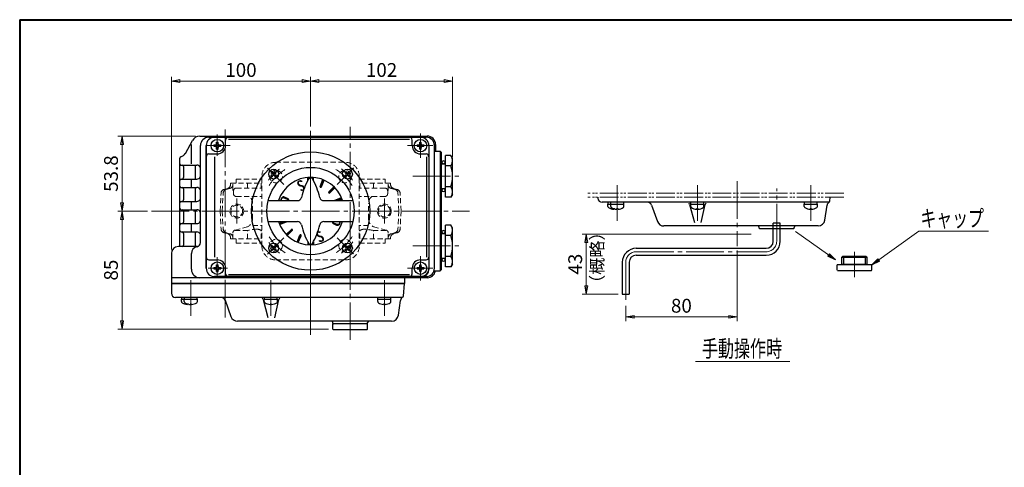
# Model space of a CAD drawing. Extents: x 0 to 1140, y 270 to 1082.
# Drawn here: x 0 to 707, y 761 to 1082 of the extents above; entities that cross this region are included whole.
import ezdxf
from ezdxf.enums import TextEntityAlignment as Align

# ---------------------------------------------------------------- set-up
doc = ezdxf.new("R2010")
doc.units = 0
doc.header["$LTSCALE"] = 3
doc.header["$MEASUREMENT"] = 0
for name, pattern in [('CENTER', [12, 9, -1, 1, -1]), ('HIDDEN', [0.375, 0.25, -0.125]), ('PHANTOM', [13.5, 9, -1, 1, -0.5, 1, -1])]:
    doc.linetypes.add(name, pattern=pattern)
doc.layers.get('0').update_dxf_attribs({"linetype": 'CONTINUOUS'})
doc.layers.get('Defpoints').update_dxf_attribs({"linetype": 'CONTINUOUS'})
doc.layers.add('1', color=2, linetype='CONTINUOUS')
doc.layers.add('2', color=3, linetype='CONTINUOUS')
for name, color, linetype, lineweight in [('FLAME', 3, 'CONTINUOUS', 40), ('NOTE', 7, 'CONTINUOUS', 20), ('scale', 6, 'CONTINUOUS', 13)]:
    doc.layers.add(name, color=color, linetype=linetype, lineweight=lineweight)
doc.styles.get("Standard").update_dxf_attribs({"font": 'simplex.shx', "bigfont": 'BIGFONT.shx'})
doc.dimstyles.get("Standard").update_dxf_attribs({"dimscale": 3, "dimtxt": 3.3, "dimasz": 2, "dimexe": 1, "dimexo": 1, "dimgap": 1, "dimtad": 1, "dimdsep": 46, "dimtxsty": 'STANDARD', "dimblk": 'CLOSED', "dimcen": 0.09, "dimclrd": 256, "dimclre": 256, "dimclrt": 2, "dimadec": 0, "dimazin": 2, "dimtfac": 1, "dimtmove": 0, "dimatfit": 3, "dimldrblk": 'CLOSED', "dimfxl": 1, "dimtolj": 1, "dimtzin": 0, "dimlwd": -1, "dimlwe": -1, "dimarcsym": 0})
pattern_1 = [(150, (674.8729, 616.5002), (-0.4, -0.69), [])]

# ---------------------------------------------------------------- blocks, each defined once
blk = doc.blocks.new('_Closed')
at = {"color": 0, "linetype": 'ByBlock', "lineweight": -2}
for p, q in [((-1, 0.17), (0, 0)), ((-1, 0.17), (-1, -0.17)), ((0, 0), (-1, -0.17)), ((0, 0), (-1, 0))]:
    blk.add_line(p, q, dxfattribs=at)
blk = doc.blocks.new('*D4')
at = {"layer": 'Defpoints', "color": 0}
for p in [(108.97, 1037.97), (208.97, 1002.34), (108.97, 914.14)]:
    blk.add_point(p, dxfattribs=at)
at = {"layer": 'scale'}
for p, q in [((108.97, 917.14), (108.97, 1040.97)), ((208.97, 1005.34), (208.97, 1040.97)), ((202.97, 1037.97), (114.97, 1037.97))]:
    blk.add_line(p, q, dxfattribs=at)
at = {"layer": 'scale', "xscale": 6, "yscale": 6, "zscale": 6, "rotation": 180}
blk.add_blockref('_Closed', (108.97, 1037.97), dxfattribs=at)
at = {"layer": 'scale', "xscale": 6, "yscale": 6, "zscale": 6}
blk.add_blockref('_Closed', (208.97, 1037.97), dxfattribs=at)
at = {"layer": 'scale', "color": 2, "insert": (158.97, 1045.92), "char_height": 9.9, "attachment_point": 5}
blk.add_mtext('\\A1;100', dxfattribs=at)
blk = doc.blocks.new('*D5')
at = {"layer": 'Defpoints', "color": 0}
for p in [(310.97, 1037.97), (208.97, 1002.34), (310.97, 980.54)]:
    blk.add_point(p, dxfattribs=at)
at = {"layer": 'scale'}
for p, q in [((208.97, 1005.34), (208.97, 1040.97)), ((310.97, 983.54), (310.97, 1040.97)), ((214.97, 1037.97), (304.97, 1037.97))]:
    blk.add_line(p, q, dxfattribs=at)
at = {"layer": 'scale', "xscale": 6, "yscale": 6, "zscale": 6, "rotation": 180}
blk.add_blockref('_Closed', (208.97, 1037.97), dxfattribs=at)
at = {"layer": 'scale', "xscale": 6, "yscale": 6, "zscale": 6}
blk.add_blockref('_Closed', (310.97, 1037.97), dxfattribs=at)
at = {"layer": 'scale', "color": 2, "insert": (259.97, 1045.92), "char_height": 9.9, "attachment_point": 5}
blk.add_mtext('\\A1;102', dxfattribs=at)
blk = doc.blocks.new('*D7')
at = {"layer": 'Defpoints', "color": 0}
for p in [(94.79, 944.64), (73.55, 859.94), (224.97, 859.94)]:
    blk.add_point(p, dxfattribs=at)
at = {"layer": 'scale'}
for p, q in [((91.79, 944.64), (70.55, 944.64)), ((73.55, 938.64), (73.55, 865.94)), ((221.97, 859.94), (70.55, 859.94))]:
    blk.add_line(p, q, dxfattribs=at)
at = {"layer": 'scale', "xscale": 6, "yscale": 6, "zscale": 6}
for p, rotation in [((73.55, 944.64), 90), ((73.55, 859.94), 270)]:
    blk.add_blockref('_Closed', p, dxfattribs=dict(at, rotation=rotation))
at = {"layer": 'scale', "color": 2, "insert": (65.6, 902.29), "char_height": 9.9, "attachment_point": 5, "rotation": 90}
blk.add_mtext('\\A1;85', dxfattribs=at)
blk = doc.blocks.new('*D1')
at = {"layer": 'Defpoints', "color": 0}
for p in [(407.04, 928.18), (528.48, 928.18), (432.92, 884.94)]:
    blk.add_point(p, dxfattribs=at)
at = {"layer": 'scale'}
for p, q in [((525.48, 928.18), (404.04, 928.18)), ((407.04, 890.94), (407.04, 922.18)), ((429.92, 884.94), (404.04, 884.94))]:
    blk.add_line(p, q, dxfattribs=at)
at = {"layer": 'scale', "xscale": 6, "yscale": 6, "zscale": 6}
for p, rotation in [((407.04, 928.18), 90), ((407.04, 884.94), 270)]:
    blk.add_blockref('_Closed', p, dxfattribs=dict(at, rotation=rotation))
at = {"layer": 'scale', "color": 2, "insert": (399.09, 906.56), "char_height": 9.9, "attachment_point": 5, "rotation": 90}
blk.add_mtext('\\A1;43', dxfattribs=at)
blk = doc.blocks.new('*D2')
at = {"layer": 'Defpoints', "color": 0}
for p in [(515.36, 919.42), (435.42, 879.66), (515.36, 868.75)]:
    blk.add_point(p, dxfattribs=at)
at = {"layer": 'scale'}
for p, q in [((515.36, 916.42), (515.36, 865.75)), ((435.42, 876.66), (435.42, 865.75)), ((441.42, 868.75), (509.36, 868.75))]:
    blk.add_line(p, q, dxfattribs=at)
at = {"layer": 'scale', "xscale": 6, "yscale": 6, "zscale": 6, "rotation": 180}
blk.add_blockref('_Closed', (435.42, 868.75), dxfattribs=at)
at = {"layer": 'scale', "xscale": 6, "yscale": 6, "zscale": 6}
blk.add_blockref('_Closed', (515.36, 868.75), dxfattribs=at)
at = {"layer": 'scale', "color": 2, "insert": (475.39, 876.7), "char_height": 9.9, "attachment_point": 5}
blk.add_mtext('\\A1;80', dxfattribs=at)
blk = doc.blocks.new('*D11')
at = {"layer": 'Defpoints', "color": 0}
for p in [(129.32, 998.44), (73.55, 944.64), (94.79, 944.64)]:
    blk.add_point(p, dxfattribs=at)
at = {"layer": 'scale'}
for p, q in [((126.32, 998.44), (70.55, 998.44)), ((73.55, 992.44), (73.55, 950.64)), ((91.79, 944.64), (70.55, 944.64))]:
    blk.add_line(p, q, dxfattribs=at)
at = {"layer": 'scale', "xscale": 6, "yscale": 6, "zscale": 6}
for p, rotation in [((73.55, 998.44), 90), ((73.55, 944.64), 270)]:
    blk.add_blockref('_Closed', p, dxfattribs=dict(at, rotation=rotation))
at = {"layer": 'scale', "color": 2, "insert": (65.6, 971.54), "char_height": 9.9, "attachment_point": 5, "rotation": 90}
blk.add_mtext('\\A1;53.8', dxfattribs=at)

msp = doc.modelspace()

# ---------------------------------------------------------------- hatches: boundary and pattern name
at = {"layer": '2'}
h = msp.add_hatch(dxfattribs=at)
h.set_pattern_fill('_U', color=256, angle=150, style=0, pattern_type=0)
h.set_pattern_definition(pattern_1)
edge = h.paths.add_edge_path()
edge.add_line((186.773, 934.9), (191.593, 936.9))
edge.add_arc((191.403, 937.36), 0.5, 292.5, 333.73)
edge.add_line((191.853, 937.14), (189.563, 937.14))
edge.add_line((189.563, 937.14), (186.383, 935.82))
edge.add_arc((208.973, 944.64), 24.25, 201.32, 203.68)
edge.add_line((186.773, 934.9), (191.593, 936.9))
edge.add_line((191.593, 936.9), (186.773, 934.9))
h = msp.add_hatch(dxfattribs=at)
h.set_pattern_fill('_U', color=256, angle=150, style=0, pattern_type=0)
h.set_pattern_definition(pattern_1)
edge = h.paths.add_edge_path()
edge.add_line((192.183, 927.14), (195.883, 930.84))
edge.add_arc((195.523, 931.19), 0.5, 315, 495)
edge.add_line((195.173, 931.54), (191.483, 927.85))
edge.add_arc((208.973, 944.64), 24.25, 223.82, 226.18)
edge.add_line((192.183, 927.14), (195.883, 930.84))
edge.add_line((195.883, 930.84), (192.183, 927.14))
h = msp.add_hatch(dxfattribs=at)
h.set_pattern_fill('_U', color=256, angle=150, style=0, pattern_type=0)
h.set_pattern_definition(pattern_1)
edge = h.paths.add_edge_path()
edge.add_line((200.163, 922.05), (202.163, 926.88))
edge.add_arc((201.693, 927.07), 0.5, 337.5, 517.5)
edge.add_line((201.233, 927.26), (199.233, 922.43))
edge.add_arc((208.973, 944.64), 24.25, 246.32, 248.68)
edge.add_line((200.163, 922.05), (202.163, 926.88))
edge.add_line((202.163, 926.88), (200.163, 922.05))

# ---------------------------------------------------------------- linework, layer by layer
at = {"layer": '1', "color": 2, "linetype": 'CENTER', "lineweight": 13}
for p, q in [((208.973, 855.74), (208.973, 1002.34)), ((189.883, 963.73), (178.223, 975.39)), ((228.063, 963.73), (239.723, 975.39)), ((155.973, 935.81), (155.973, 953.79)), ((261.973, 935.81), (261.973, 953.79)), ((94.79, 944.64), (323.155, 944.64)), ((189.883, 925.55), (178.223, 913.89)), ((228.063, 925.55), (239.723, 913.89))]:
    msp.add_line(p, q, dxfattribs=at)
at = {"layer": '1', "color": 211, "linetype": 'HIDDEN', "lineweight": 13, "ltscale": 5}
for p, q in [((183.973, 979.64), (233.973, 979.64)), ((173.973, 919.64), (173.973, 969.64)), ((243.973, 919.64), (243.973, 969.64)), ((151.473, 964.64), (173.973, 964.64)), ((151.473, 963.74), (151.473, 964.64)), ((153.203, 960.19), (153.203, 964.64)), ((155.473, 964.64), (155.473, 967.64)), ((155.473, 967.64), (173.973, 967.64)), ((163.673, 961.14), (163.673, 964.64)), ((173.563, 961.14), (173.563, 964.64)), ((243.973, 967.64), (262.473, 967.64)), ((266.473, 964.64), (243.973, 964.64)), ((244.383, 961.14), (244.383, 964.64)), ((254.273, 961.14), (254.273, 964.64)), ((262.473, 964.64), (262.473, 967.64)), ((264.743, 960.19), (264.743, 964.64)), ((266.473, 963.74), (266.473, 964.64)), ((143.973, 944.64), (144.643, 957.47)), ((145.493, 944.64), (146.183, 957.47)), ((146.863, 960.21), (149.253, 960.85)), ((148.403, 960.21), (151.023, 960.91)), ((153.573, 957.14), (153.573, 959.14)), ((155.573, 961.14), (173.973, 961.14)), ((155.573, 955.14), (173.973, 955.14)), ((262.373, 961.14), (243.973, 961.14)), ((262.373, 955.14), (243.973, 955.14)), ((264.373, 957.14), (264.373, 959.14)), ((269.543, 960.21), (266.913, 960.91)), ((271.083, 960.21), (268.693, 960.85)), ((272.443, 944.64), (271.753, 957.47)), ((273.973, 944.64), (273.303, 957.47)), ((167.263, 938.91), (167.263, 950.37)), ((250.683, 938.91), (250.683, 950.37)), ((143.973, 944.64), (144.643, 931.82)), ((145.493, 944.64), (146.183, 931.82)), ((272.443, 944.64), (271.753, 931.82)), ((273.973, 944.64), (273.303, 931.82)), ((167.263, 934.26), (173.973, 934.26)), ((250.683, 934.26), (243.973, 934.26)), ((146.863, 929.08), (149.253, 928.44)), ((148.403, 929.08), (151.023, 928.38)), ((153.203, 924.64), (153.203, 929.09)), ((154.703, 931.03), (162.753, 933.1)), ((154.703, 930.64), (163.673, 930.64)), ((163.673, 924.64), (163.673, 930.64)), ((173.563, 924.64), (173.563, 930.64)), ((173.563, 930.64), (173.973, 930.64)), ((244.383, 930.64), (243.973, 930.64)), ((244.383, 924.64), (244.383, 930.64)), ((254.273, 924.64), (254.273, 930.64)), ((263.243, 930.64), (254.273, 930.64)), ((263.243, 931.03), (255.193, 933.1)), ((264.743, 924.64), (264.743, 929.09)), ((269.543, 929.08), (266.913, 928.38)), ((271.083, 929.08), (268.693, 928.44)), ((151.473, 924.64), (151.473, 925.54)), ((151.473, 924.64), (173.973, 924.64)), ((155.473, 921.64), (155.473, 924.64)), ((155.473, 921.64), (173.973, 921.64)), ((266.473, 924.64), (243.973, 924.64)), ((243.973, 921.64), (262.473, 921.64)), ((262.473, 921.64), (262.473, 924.64)), ((266.473, 924.64), (266.473, 925.54)), ((183.973, 909.64), (233.973, 909.64))]:
    msp.add_line(p, q, dxfattribs=at)
for centre, radius in [((184.223, 969.39), 4.5), ((233.723, 969.39), 4.5), ((155.973, 944.64), 5), ((155.973, 944.64), 4.19), ((261.973, 944.64), 5), ((261.973, 944.64), 4.19), ((184.223, 919.89), 4.5), ((233.723, 919.89), 4.5)]:
    msp.add_circle(centre, radius, dxfattribs=at)
for centre, radius, start, end in [((183.973, 969.64), 10, 90, 180), ((233.973, 969.64), 10, 0, 90), ((148.473, 963.74), 3, 285, 0), ((150.263, 963.74), 2.94, 285, 0), ((267.673, 963.74), 2.94, 180, 255), ((269.473, 963.74), 3, 180, 255), ((147.643, 957.31), 3, 105, 177), ((149.183, 957.31), 3, 105, 176.93), ((155.203, 960.19), 2, 180, 215.39), ((155.573, 959.14), 2, 90, 180), ((155.573, 957.14), 2, 180, 270), ((161.263, 950.37), 6, 0, 52.64), ((256.683, 950.37), 6, 127.36, 180), ((262.373, 959.14), 2, 0, 90), ((262.373, 957.14), 2, 270, 0), ((262.743, 960.19), 2, 324.61, 0), ((268.763, 957.31), 3, 3.07, 75), ((270.303, 957.31), 3, 3, 75), ((161.263, 938.91), 6, 284.43, 0), ((256.683, 938.91), 6, 180, 255.57), ((147.643, 931.98), 3, 183, 255), ((149.183, 931.98), 3, 183.07, 255), ((148.473, 925.54), 3, 0, 75), ((150.263, 925.54), 2.94, 0, 75), ((155.203, 929.09), 2, 104.43, 180), ((170.783, 904.09), 27.49, 90, 105.01), ((170.783, 927.01), 4.57, 52.64, 90), ((247.153, 927.01), 4.57, 90, 127.36), ((247.153, 904.09), 27.49, 74.99, 90), ((262.743, 929.09), 2, 0, 75.57), ((267.673, 925.54), 2.94, 105, 180), ((269.473, 925.54), 3, 105, 180), ((268.763, 931.98), 3, 285, 356.93), ((270.303, 931.98), 3, 285, 357), ((183.973, 919.64), 10, 180, 270), ((233.973, 919.64), 10, 270, 0)]:
    msp.add_arc(centre, radius, start, end, dxfattribs=at)
at = {"layer": '1', "color": 2, "linetype": 'CENTER', "lineweight": 13}
for start, end in [(121.72, 148.56), (31.72, 58.56), (211.72, 238.56), (301.72, 328.56)]:
    msp.add_arc((208.973, 944.64), 35, start, end, dxfattribs=at)
at = {"layer": '2', "color": 2, "linetype": 'CENTER', "lineweight": 13}
for p, q in [((147.723, 868.19), (147.723, 1005.21)), ((237.473, 852.14), (237.473, 1005.21)), ((141.973, 984.2), (141.973, 999.54)), ((208.973, 1002.34), (208.973, 855.74)), ((287.973, 982.87), (287.973, 1000.34)), ((134.503, 991.64), (151.153, 991.64)), ((278.633, 991.64), (296.823, 991.64)), ((178.083, 975.53), (186.433, 967.18)), ((231.363, 967.03), (239.913, 975.58)), ((282.543, 969.64), (316.403, 969.64)), ((429.358, 937.709), (429.358, 963.259)), ((486.858, 963.259), (486.858, 937.709)), ((515.358, 966.189), (515.358, 919.419)), ((568.358, 937.709), (568.358, 963.259)), ((543.858, 922.939), (543.858, 960.939)), ((94.79, 944.64), (323.155, 944.64)), ((543.858, 931.939), (543.858, 935.939)), ((543.858, 922.939), (543.858, 931.939)), ((178.133, 913.8), (186.183, 921.85)), ((231.553, 922.07), (239.683, 913.94)), ((282.543, 919.64), (316.403, 919.64)), ((442.922, 915.439), (536.358, 915.439)), ((599.738, 897.109), (599.738, 915.389)), ((141.973, 896.55), (141.973, 911.56)), ((287.973, 894.87), (287.973, 912.34)), ((435.422, 907.939), (435.422, 879.66)), ((135.323, 903.64), (149.193, 903.64)), ((278.633, 903.64), (296.823, 903.64)), ((122.973, 869.41), (122.973, 894.95)), ((180.473, 894.95), (180.473, 869.41)), ((261.973, 869.41), (261.973, 894.95))]:
    msp.add_line(p, q, dxfattribs=at)
at = {"layer": '2'}
for p, q in [((129.323, 998.44), (292.783, 998.44)), ((135.863, 997.64), (291.973, 997.64)), ((139.973, 997.64), (287.973, 997.64)), ((119.003, 986.08), (124.063, 995.32)), ((123.323, 978.64), (123.323, 992.44)), ((129.863, 922), (129.863, 991.64)), ((133.973, 991.64), (133.973, 903.64)), ((133.973, 903.64), (133.973, 991.64)), ((139.523, 992.14), (139.523, 991.14)), ((139.523, 992.14), (140.673, 992.14)), ((139.523, 991.14), (140.673, 991.14)), ((141.473, 994.09), (142.473, 994.09)), ((141.473, 992.94), (141.473, 994.09)), ((141.473, 989.19), (141.473, 990.34)), ((142.473, 992.94), (142.473, 994.09)), ((142.473, 989.19), (142.473, 990.34)), ((143.273, 992.14), (144.423, 992.14)), ((143.273, 991.14), (144.423, 991.14)), ((144.423, 992.14), (144.423, 991.14)), ((147.973, 991.64), (147.973, 995.64)), ((149.973, 996.15), (279.973, 996.15)), ((281.973, 991.64), (281.973, 995.64)), ((285.523, 992.14), (285.523, 991.14)), ((285.523, 992.14), (286.673, 992.14)), ((285.523, 991.14), (286.673, 991.14)), ((287.473, 994.09), (288.473, 994.09)), ((287.473, 992.94), (287.473, 994.09)), ((287.473, 989.19), (287.473, 990.34)), ((288.473, 992.94), (288.473, 994.09)), ((288.473, 989.19), (288.473, 990.34)), ((289.273, 992.14), (290.423, 992.14)), ((289.273, 991.14), (290.423, 991.14)), ((290.423, 992.14), (290.423, 991.14)), ((293.973, 991.64), (293.973, 902.64)), ((293.973, 991.64), (293.973, 903.64)), ((297.973, 903.64), (297.973, 991.64)), ((298.783, 992.44), (298.783, 987.64)), ((135.973, 985.64), (141.973, 985.64)), ((140.163, 911.64), (140.163, 983.64)), ((141.473, 989.19), (142.473, 989.19)), ((287.473, 989.19), (288.473, 989.19)), ((287.973, 985.64), (291.973, 985.64)), ((292.493, 911.64), (292.493, 983.64)), ((297.973, 987.64), (301.973, 987.64)), ((301.973, 987.64), (302.973, 986.64)), ((301.973, 987.64), (301.973, 901.64)), ((302.973, 902.64), (302.973, 986.64)), ((305.973, 954.63), (305.973, 984.65)), ((309.813, 984.65), (305.973, 984.65)), ((310.973, 982.64), (309.813, 984.65)), ((114.973, 919.14), (114.973, 982.64)), ((114.973, 977.64), (127.173, 977.64)), ((117.723, 976.64), (117.723, 968.64)), ((126.293, 967.64), (126.293, 977.64)), ((302.973, 978.64), (305.973, 978.64)), ((309.813, 977.15), (305.973, 977.15)), ((310.973, 956.64), (310.973, 982.64)), ((181.333, 972.99), (180.623, 972.29)), ((180.623, 972.29), (181.183, 971.72)), ((180.623, 970.02), (181.183, 970.59)), ((180.623, 970.02), (181.333, 969.32)), ((181.333, 972.99), (181.893, 972.43)), ((181.333, 969.32), (181.893, 969.88)), ((183.023, 972.43), (183.593, 972.99)), ((183.023, 969.88), (183.593, 969.32)), ((183.593, 972.99), (184.303, 972.29)), ((184.303, 970.02), (183.593, 969.32)), ((183.733, 971.72), (184.303, 972.29)), ((183.733, 970.59), (184.303, 970.02)), ((234.363, 972.99), (233.653, 972.29)), ((233.653, 972.29), (234.223, 971.72)), ((233.653, 970.02), (234.223, 970.59)), ((233.653, 970.02), (234.363, 969.32)), ((234.363, 972.99), (234.923, 972.43)), ((234.363, 969.32), (234.923, 969.88)), ((236.063, 972.43), (236.623, 972.99)), ((236.063, 969.88), (236.623, 969.32)), ((236.623, 972.99), (237.333, 972.29)), ((237.333, 970.02), (236.623, 969.32)), ((236.763, 971.72), (237.333, 972.29)), ((236.763, 970.59), (237.333, 970.02)), ((115.973, 967.64), (127.173, 967.64)), ((123.323, 961.64), (123.323, 967.64)), ((208.113, 968.87), (206.973, 967.73)), ((206.973, 966.66), (206.973, 968.81)), ((206.973, 967.73), (206.973, 967.73)), ((209.263, 968.89), (209.013, 968.64)), ((210.353, 968.85), (209.863, 968.35)), ((210.973, 968.34), (210.373, 967.73)), ((210.973, 967.21), (210.783, 967.01)), ((210.973, 966.66), (210.973, 968.81)), ((215.793, 962.4), (217.793, 967.23)), ((215.913, 962.7), (216.793, 962.2)), ((216.223, 963.45), (217.103, 962.94)), ((216.533, 964.19), (217.403, 963.69)), ((216.713, 962.02), (218.713, 966.85)), ((216.793, 962.2), (216.793, 962.2)), ((216.843, 964.94), (217.713, 964.43)), ((217.103, 962.94), (217.103, 962.94)), ((217.153, 965.68), (218.023, 965.18)), ((217.403, 963.69), (217.403, 963.69)), ((217.463, 966.43), (218.333, 965.92)), ((217.713, 964.43), (217.713, 964.43)), ((217.773, 967.17), (218.643, 966.67)), ((218.023, 965.18), (218.023, 965.18)), ((218.333, 965.92), (218.333, 965.92)), ((218.643, 966.67), (218.643, 966.67)), ((222.073, 958.44), (225.763, 962.14)), ((309.813, 962.13), (305.973, 962.13)), ((115.973, 961.64), (127.173, 961.64)), ((117.723, 960.64), (117.723, 952.64)), ((126.293, 951.64), (126.293, 961.64)), ((221.993, 958.33), (222.873, 957.83)), ((222.563, 958.93), (223.453, 958.41)), ((222.783, 957.74), (226.473, 961.43)), ((222.873, 957.83), (222.873, 957.83)), ((223.143, 959.51), (224.043, 959)), ((223.453, 958.41), (223.453, 958.41)), ((223.733, 960.1), (224.623, 959.58)), ((224.043, 959), (224.043, 959)), ((224.313, 960.69), (225.213, 960.17)), ((224.623, 959.58), (224.623, 959.58)), ((224.903, 961.27), (225.793, 960.75)), ((225.213, 960.17), (225.213, 960.17)), ((225.483, 961.86), (226.383, 961.34)), ((225.793, 960.75), (225.793, 960.75)), ((226.383, 961.34), (226.383, 961.34)), ((305.973, 960.64), (302.973, 960.64)), ((310.973, 956.64), (309.813, 954.63)), ((115.973, 951.64), (127.173, 951.64)), ((123.323, 945.64), (123.323, 951.64)), ((178.553, 952.14), (199.493, 952.14)), ((192.023, 953.2), (189.983, 954)), ((192.173, 953.49), (190.153, 954.33)), ((192.333, 953.79), (190.323, 954.66)), ((218.463, 952.14), (239.403, 952.14)), ((226.163, 952.23), (226.313, 952.14)), ((226.353, 952.38), (231.183, 954.38)), ((227.023, 952.66), (227.913, 952.14)), ((227.953, 953.04), (229.043, 952.41)), ((228.393, 952.14), (231.563, 953.46)), ((228.883, 953.43), (229.973, 952.8)), ((229.043, 952.41), (229.043, 952.41)), ((229.813, 953.81), (230.913, 953.18)), ((229.973, 952.8), (229.973, 952.8)), ((231.423, 953.81), (230.753, 954.2)), ((230.913, 953.18), (230.913, 953.18)), ((309.813, 954.63), (305.973, 954.63)), ((415.358, 954.559), (415.358, 953.939)), ((581.338, 950.939), (418.358, 950.939)), ((422.608, 949.639), (424.758, 949.639)), ((422.608, 948.029), (422.608, 949.639)), ((422.758, 949.639), (422.758, 950.939)), ((424.608, 949.639), (434.108, 949.639)), ((424.608, 948.029), (424.608, 949.639)), ((424.758, 949.639), (424.758, 950.939)), ((433.958, 949.639), (433.958, 950.939)), ((434.108, 948.029), (434.108, 949.639)), ((453.888, 948.969), (458.158, 937.229)), ((481.258, 949.459), (484.748, 936.459)), ((482.108, 949.639), (491.608, 949.639)), ((482.108, 948.029), (482.108, 949.639)), ((482.258, 949.639), (482.258, 950.939)), ((489.618, 936.369), (492.488, 949.369)), ((491.458, 949.639), (491.458, 950.939)), ((491.608, 948.029), (491.608, 949.639)), ((563.608, 949.639), (573.108, 949.639)), ((563.608, 948.029), (563.608, 949.639)), ((563.758, 949.639), (563.758, 950.939)), ((572.958, 949.639), (572.958, 950.939)), ((573.108, 948.029), (573.108, 949.639)), ((578.478, 938.219), (580.028, 948.869)), ((582.058, 951.849), (582.298, 954.559)), ((115.973, 945.64), (127.173, 945.64)), ((117.723, 944.64), (117.723, 936.64)), ((126.293, 935.64), (126.293, 945.64)), ((426.858, 945.959), (426.858, 946.139)), ((427.578, 946.139), (426.858, 946.139)), ((427.858, 945.959), (427.858, 946.079)), ((428.858, 945.959), (428.858, 946.139)), ((429.858, 946.139), (428.858, 946.139)), ((429.858, 945.959), (429.858, 946.139)), ((486.358, 945.959), (486.358, 946.139)), ((487.358, 946.139), (486.358, 946.139)), ((487.358, 945.959), (487.358, 946.139)), ((567.858, 945.959), (567.858, 946.139)), ((568.858, 946.139), (567.858, 946.139)), ((568.858, 945.959), (568.858, 946.139)), ((115.973, 935.64), (127.173, 935.64)), ((123.323, 929.64), (123.323, 935.64)), ((178.553, 937.14), (199.493, 937.14)), ((186.383, 935.82), (189.563, 937.14)), ((186.773, 934.9), (191.593, 936.9)), ((218.463, 937.14), (239.403, 937.14)), ((225.623, 935.49), (227.623, 934.62)), ((225.773, 935.79), (227.803, 934.95)), ((225.933, 936.08), (227.963, 935.28)), ((305.973, 904.63), (305.973, 934.65)), ((309.813, 934.65), (305.973, 934.65)), ((310.973, 932.64), (309.813, 934.65)), ((573.528, 933.939), (462.858, 933.939)), ((541.358, 931.939), (541.358, 935.939)), ((546.358, 935.939), (541.358, 935.939)), ((546.358, 931.939), (546.358, 935.939)), ((115.973, 929.64), (127.173, 929.64)), ((117.723, 928.64), (117.723, 920.14)), ((126.293, 919.14), (126.293, 929.64)), ((191.483, 927.85), (195.173, 931.54)), ((192.183, 927.14), (195.883, 930.84)), ((199.233, 922.43), (201.233, 927.26)), ((200.163, 922.05), (202.163, 926.88)), ((302.973, 928.64), (305.973, 928.64)), ((309.813, 927.15), (305.973, 927.15)), ((310.973, 906.64), (310.973, 932.64)), ((531.358, 932.439), (531.358, 932.939)), ((555.858, 931.939), (531.858, 931.939)), ((555.858, 931.939), (531.858, 931.939)), ((541.358, 922.939), (541.358, 931.939)), ((546.358, 922.939), (546.358, 931.939)), ((556.358, 932.439), (556.358, 932.939)), ((181.333, 919.96), (180.623, 919.25)), ((181.333, 919.96), (181.893, 919.4)), ((183.023, 919.4), (183.593, 919.96)), ((183.593, 919.96), (184.303, 919.25)), ((206.973, 922.62), (206.973, 920.47)), ((207.363, 921.93), (206.973, 921.55)), ((206.973, 921.55), (206.973, 921.55)), ((207.033, 920.47), (207.783, 921.23)), ((208.103, 920.41), (208.433, 920.74)), ((209.603, 920.78), (209.213, 920.39)), ((210.973, 922.15), (210.363, 921.54)), ((210.393, 920.43), (210.973, 921.02)), ((210.973, 922.62), (210.973, 920.47)), ((234.363, 919.96), (233.653, 919.25)), ((234.363, 919.96), (234.923, 919.4)), ((236.063, 919.4), (236.623, 919.96)), ((236.623, 919.96), (237.333, 919.25)), ((108.973, 914.14), (108.973, 892.64)), ((127.753, 919.14), (113.973, 919.14)), ((123.323, 902.84), (123.323, 914.14)), ((180.623, 919.25), (181.183, 918.69)), ((180.623, 916.99), (181.183, 917.56)), ((180.623, 916.99), (181.333, 916.28)), ((181.333, 916.28), (181.893, 916.85)), ((183.023, 916.85), (183.593, 916.28)), ((184.303, 916.99), (183.593, 916.28)), ((183.733, 918.69), (184.303, 919.25)), ((183.733, 917.56), (184.303, 916.99)), ((233.653, 919.25), (234.223, 918.69)), ((233.653, 916.99), (234.223, 917.56)), ((233.653, 916.99), (234.363, 916.28)), ((234.363, 916.28), (234.923, 916.85)), ((236.063, 916.85), (236.623, 916.28)), ((237.333, 916.99), (236.623, 916.28)), ((236.763, 918.69), (237.333, 919.25)), ((236.763, 917.56), (237.333, 916.99)), ((442.922, 917.939), (536.358, 917.939)), ((442.922, 912.939), (536.358, 912.939)), ((133.973, 903.64), (133.973, 906.64)), ((135.973, 909.64), (141.973, 909.64)), ((141.473, 906.09), (142.473, 906.09)), ((141.473, 904.94), (141.473, 906.09)), ((142.473, 904.94), (142.473, 906.09)), ((287.473, 906.09), (288.473, 906.09)), ((287.473, 904.94), (287.473, 906.09)), ((287.973, 909.64), (291.973, 909.64)), ((288.473, 904.94), (288.473, 906.09)), ((305.973, 910.64), (302.973, 910.64)), ((309.813, 912.13), (305.973, 912.13)), ((310.973, 906.64), (309.813, 904.63)), ((432.922, 907.939), (432.922, 884.939)), ((437.922, 907.939), (437.922, 884.939)), ((612.238, 906.079), (587.238, 906.079)), ((587.238, 902.379), (587.238, 906.079)), ((611.738, 906.079), (587.738, 906.079)), ((591.238, 912.079), (590.738, 911.579)), ((590.738, 906.579), (590.738, 911.579)), ((590.738, 911.579), (608.738, 911.579)), ((590.738, 906.579), (608.738, 906.579)), ((608.238, 912.079), (591.238, 912.079)), ((592.088, 906.079), (592.088, 912.079)), ((592.088, 906.579), (592.088, 906.079)), ((607.388, 912.079), (607.388, 906.079)), ((607.388, 906.579), (607.388, 906.079)), ((608.238, 912.079), (608.738, 911.579)), ((608.738, 906.579), (608.738, 911.579)), ((612.238, 902.379), (612.238, 906.079)), ((139.523, 904.14), (139.523, 903.14)), ((139.523, 904.14), (140.673, 904.14)), ((139.523, 903.14), (140.673, 903.14)), ((141.473, 901.19), (141.473, 902.34)), ((141.473, 901.19), (142.473, 901.19)), ((142.473, 901.19), (142.473, 902.34)), ((143.273, 904.14), (144.423, 904.14)), ((143.273, 903.14), (144.423, 903.14)), ((144.423, 904.14), (144.423, 903.14)), ((147.973, 899.64), (147.973, 903.64)), ((149.973, 899.13), (279.973, 899.13)), ((281.973, 899.64), (281.973, 903.64)), ((285.523, 904.14), (285.523, 903.14)), ((285.523, 904.14), (286.673, 904.14)), ((285.523, 903.14), (286.673, 903.14)), ((287.473, 901.19), (287.473, 902.34)), ((287.473, 901.19), (288.473, 901.19)), ((288.473, 901.19), (288.473, 902.34)), ((289.273, 904.14), (290.423, 904.14)), ((289.273, 903.14), (290.423, 903.14)), ((290.423, 904.14), (290.423, 903.14)), ((297.633, 901.64), (301.973, 901.64)), ((302.973, 902.64), (301.973, 901.64)), ((309.813, 904.63), (305.973, 904.63)), ((587.538, 902.079), (587.238, 902.379)), ((587.538, 902.079), (611.938, 902.079)), ((611.938, 902.079), (612.238, 902.379)), ((292.783, 896.84), (108.973, 896.84)), ((108.973, 892.64), (276.473, 892.64)), ((276.473, 892.64), (108.973, 892.64)), ((108.973, 892.64), (276.473, 892.64)), ((108.973, 892.64), (108.973, 885.64)), ((291.973, 897.64), (139.973, 897.64)), ((139.973, 897.64), (287.973, 897.64)), ((275.683, 883.55), (276.473, 892.64)), ((276.473, 895.64), (276.473, 892.64)), ((432.922, 884.939), (437.922, 884.939)), ((274.963, 882.64), (111.973, 882.64)), ((116.223, 881.34), (118.373, 881.34)), ((116.223, 879.73), (116.223, 881.34)), ((116.373, 881.34), (116.373, 882.64)), ((118.223, 881.34), (127.723, 881.34)), ((118.223, 879.73), (118.223, 881.34)), ((118.373, 881.34), (118.373, 882.64)), ((120.473, 877.66), (120.473, 877.84)), ((121.203, 877.84), (120.473, 877.84)), ((121.473, 877.66), (121.473, 877.78)), ((122.473, 877.66), (122.473, 877.84)), ((123.473, 877.84), (122.473, 877.84)), ((123.473, 877.66), (123.473, 877.84)), ((127.573, 881.34), (127.573, 882.64)), ((127.723, 879.73), (127.723, 881.34)), ((147.503, 880.67), (151.783, 868.93)), ((174.873, 881.16), (178.373, 868.16)), ((175.723, 881.34), (185.223, 881.34)), ((175.723, 879.73), (175.723, 881.34)), ((175.873, 881.34), (175.873, 882.64)), ((179.973, 877.66), (179.973, 877.84)), ((180.973, 877.84), (179.973, 877.84)), ((180.973, 877.66), (180.973, 877.84)), ((183.243, 868.07), (186.113, 881.07)), ((185.073, 881.34), (185.073, 882.64)), ((185.223, 879.73), (185.223, 881.34)), ((257.223, 881.34), (266.723, 881.34)), ((257.223, 879.73), (257.223, 881.34)), ((257.373, 881.34), (257.373, 882.64)), ((261.473, 877.66), (261.473, 877.84)), ((262.473, 877.84), (261.473, 877.84)), ((262.473, 877.66), (262.473, 877.84)), ((266.573, 881.34), (266.573, 882.64)), ((266.723, 879.73), (266.723, 881.34)), ((272.103, 869.92), (273.643, 880.57)), ((267.153, 865.64), (156.473, 865.64)), ((224.973, 864.14), (224.973, 864.64)), ((249.973, 863.64), (224.973, 863.64)), ((224.973, 859.94), (224.973, 863.64)), ((249.473, 863.64), (225.473, 863.64)), ((249.973, 864.14), (249.973, 864.64)), ((249.973, 859.94), (249.973, 863.64)), ((225.273, 859.64), (224.973, 859.94)), ((225.273, 859.64), (249.673, 859.64)), ((249.673, 859.64), (249.973, 859.94))]:
    msp.add_line(p, q, dxfattribs=at)
at = {"layer": '2', "linetype": 'PHANTOM', "lineweight": 13, "ltscale": 0.5}
for p, q in [((592.188, 957.559), (408.208, 957.559)), ((592.188, 954.559), (408.208, 954.559))]:
    msp.add_line(p, q, dxfattribs=at)
at = {"layer": '2'}
for centre, radius in [((141.973, 991.64), 4.5), ((287.973, 991.64), 4.5), ((208.973, 944.64), 42.5), ((208.973, 944.64), 31.33), ((182.463, 971.16), 3.5), ((235.493, 971.16), 3.5), ((182.463, 918.12), 3.5), ((235.493, 918.12), 3.5), ((141.973, 903.64), 4.5), ((287.973, 903.64), 4.5)]:
    msp.add_circle(centre, radius, dxfattribs=at)
for centre, radius, start, end in [((129.323, 992.44), 6, 90, 151.3), ((135.863, 991.64), 6, 90, 180), ((139.973, 991.64), 6, 90, 180), ((139.973, 991.64), 6, 90, 180), ((149.973, 995.64), 2, 90, 180), ((279.973, 995.64), 2, 0, 90), ((287.973, 991.64), 6, 0, 90), ((287.973, 991.64), 6, 0, 90), ((291.973, 991.64), 6, 0, 90), ((292.783, 992.44), 6, 0, 90), ((140.673, 992.94), 0.8, 270, 0), ((140.673, 990.34), 0.8, 0, 90), ((141.973, 991.64), 6, 270, 0), ((143.273, 992.94), 0.8, 180, 270), ((143.273, 990.34), 0.8, 90, 180), ((287.973, 991.64), 6, 180, 270), ((286.673, 992.94), 0.8, 270, 0), ((286.673, 990.34), 0.8, 0, 90), ((289.273, 992.94), 0.8, 180, 270), ((289.273, 990.34), 0.8, 90, 180), ((115.973, 982.64), 1, 103.11, 180), ((114.613, 988.48), 5, 283.11, 331.3), ((135.973, 983.64), 2, 90, 180), ((291.973, 983.64), 2, 0, 90), ((304.333, 980.9), 6.65, 325.62, 34.38), ((115.973, 978.64), 1, 180, 270), ((116.723, 976.64), 1, 0, 90), ((127.173, 974.64), 3, 26.62, 90), ((286.133, 969.64), 24.84, 342.41, 17.59), ((127.173, 970.64), 3, 270, 333.38), ((180.623, 971.16), 0.8, 315, 45), ((182.463, 972.99), 0.8, 225, 315), ((182.463, 969.32), 0.8, 45, 135), ((184.303, 971.16), 0.8, 135, 225), ((233.653, 971.16), 0.8, 315, 45), ((235.493, 972.99), 0.8, 225, 315), ((235.493, 969.32), 0.8, 45, 135), ((237.333, 971.16), 0.8, 135, 225), ((115.973, 966.64), 1, 90, 180), ((115.973, 962.64), 1, 180, 270), ((116.723, 968.64), 1, 270, 0), ((208.973, 944.64), 24.25, 18.02, 161.98), ((246.403, 944.97), 45, 149.35, 167.76), ((208.973, 967.14), 1.5, 30.65, 149.35), ((171.553, 944.97), 45, 12.24, 30.65), ((216.253, 962.21), 0.5, 157.5, 337.5), ((304.333, 958.38), 6.65, 325.62, 34.38), ((116.723, 960.64), 1, 0, 90), ((127.173, 958.64), 3, 26.62, 90), ((222.423, 958.09), 0.5, 135, 315), ((115.973, 950.64), 1, 90, 180), ((116.723, 952.64), 1, 270, 0), ((127.173, 954.64), 3, 270, 333.38), ((189.343, 952.37), 1.75, 68.5, 187.65), ((189.483, 952.71), 1.75, 67.5, 199.16), ((189.623, 953.05), 1.75, 66.5, 211.46), ((191.383, 951.57), 1.75, 18.98, 68.5), ((191.503, 951.88), 1.75, 8.65, 67.5), ((191.633, 952.18), 1.75, 358.67, 66.5), ((199.493, 955.14), 3, 270, 347.76), ((218.463, 955.14), 3, 192.24, 270), ((226.553, 951.92), 0.5, 112.5, 153.73), ((418.358, 953.939), 3, 180, 270), ((423.608, 948.029), 1, 180, 237.61), ((425.608, 948.029), 1, 180, 237.61), ((433.108, 948.029), 1, 302.39, 0), ((451.068, 947.939), 3, 20, 90), ((479.318, 948.939), 2, 15.05, 48.59), ((483.108, 948.029), 1, 180, 237.61), ((490.608, 948.029), 1, 302.39, 0), ((494.448, 948.939), 2, 131.41, 167.54), ((564.608, 948.029), 1, 180, 237.61), ((572.108, 948.029), 1, 302.39, 0), ((582.988, 948.439), 3, 118.83, 171.73), ((581.068, 951.939), 1, 298.83, 355), ((115.973, 946.64), 1, 180, 270), ((116.723, 944.64), 1, 0, 90), ((127.173, 942.64), 3, 26.62, 90), ((427.358, 953.939), 8, 237.61, 266.42), ((429.358, 953.939), 8, 237.61, 266.42), ((427.358, 953.939), 8, 273.58, 277.18), ((429.358, 953.939), 8, 273.58, 302.39), ((486.858, 953.939), 8, 237.61, 266.42), ((486.858, 953.939), 8, 273.58, 302.39), ((568.358, 953.939), 8, 237.61, 266.42), ((568.358, 953.939), 8, 273.58, 302.39), ((115.973, 934.64), 1, 90, 180), ((116.723, 936.64), 1, 270, 0), ((127.173, 938.64), 3, 270, 333.38), ((208.973, 944.64), 24.25, 198.02, 341.98), ((191.403, 937.36), 0.5, 292.5, 333.73), ((199.493, 934.14), 3, 12.24, 90), ((246.403, 944.31), 45, 192.24, 210.65), ((171.553, 944.31), 45, 329.35, 347.76), ((218.463, 934.14), 3, 90, 167.76), ((226.323, 937.1), 1.75, 178.67, 246.5), ((226.443, 937.4), 1.75, 188.65, 247.5), ((226.573, 937.71), 1.75, 198.98, 248.5), ((228.323, 936.23), 1.75, 246.5, 31.46), ((228.473, 936.57), 1.75, 247.5, 19.16), ((228.603, 936.91), 1.75, 248.5, 7.65), ((304.333, 930.9), 6.65, 325.62, 34.38), ((462.858, 938.939), 5, 200, 270), ((530.358, 932.939), 1, 0, 90), ((557.358, 932.939), 1, 90, 180), ((573.528, 938.939), 5, 270, 351.73), ((115.973, 930.64), 1, 180, 270), ((116.723, 928.64), 1, 0, 90), ((127.173, 926.64), 3, 26.62, 90), ((195.523, 931.19), 0.5, 315, 135), ((201.693, 927.07), 0.5, 337.5, 157.5), ((286.133, 919.64), 24.84, 342.41, 17.59), ((531.858, 932.439), 0.5, 180, 270), ((555.858, 932.439), 0.5, 270, 0), ((116.723, 920.14), 1, 270, 0), ((126.863, 922), 3, 280.56, 0), ((208.973, 922.14), 1.5, 210.65, 329.35), ((536.358, 922.939), 5, 270, 0), ((536.358, 922.939), 10, 270, 0), ((113.973, 914.14), 5, 90, 180), ((128.323, 914.14), 5, 100.56, 180), ((180.623, 918.12), 0.8, 315, 45), ((182.463, 919.96), 0.8, 225, 315), ((182.463, 916.28), 0.8, 45, 135), ((184.303, 918.12), 0.8, 135, 225), ((233.653, 918.12), 0.8, 315, 45), ((235.493, 919.96), 0.8, 225, 315), ((235.493, 916.28), 0.8, 45, 135), ((237.333, 918.12), 0.8, 135, 225), ((442.922, 907.939), 10, 90, 180), ((442.922, 907.939), 5, 90, 180), ((135.973, 911.64), 2, 180, 270), ((141.973, 903.64), 6, 0, 90), ((287.973, 903.64), 6, 90, 180), ((291.973, 911.64), 2, 270, 0), ((304.333, 908.38), 6.65, 325.62, 34.38), ((129.323, 902.84), 6, 180, 270), ((139.973, 903.64), 6, 180, 270), ((139.973, 903.64), 6, 180, 270), ((140.673, 904.94), 0.8, 270, 0), ((140.673, 902.34), 0.8, 0, 90), ((143.273, 904.94), 0.8, 180, 270), ((143.273, 902.34), 0.8, 90, 180), ((149.973, 899.64), 2, 180, 270), ((279.973, 899.64), 2, 270, 0), ((286.673, 904.94), 0.8, 270, 0), ((286.673, 902.34), 0.8, 0, 90), ((287.973, 903.64), 6, 270, 0), ((289.273, 904.94), 0.8, 180, 270), ((289.273, 902.34), 0.8, 90, 180), ((288.973, 902.64), 5, 270, 0), ((291.973, 903.64), 6, 270, 0), ((292.783, 902.84), 6, 270, 348.49), ((278.473, 895.64), 2, 143.24, 180), ((111.973, 885.64), 3, 180, 270), ((117.223, 879.73), 1, 180, 237.61), ((120.973, 885.64), 8, 237.61, 266.42), ((119.223, 879.73), 1, 180, 237.61), ((122.973, 885.64), 8, 237.61, 266.42), ((120.973, 885.64), 8, 273.58, 277.18), ((122.973, 885.64), 8, 273.58, 302.39), ((126.723, 879.73), 1, 302.39, 0), ((144.693, 879.64), 3, 20, 90), ((172.943, 880.64), 2, 15.05, 48.59), ((176.723, 879.73), 1, 180, 237.61), ((180.473, 885.64), 8, 237.61, 266.42), ((180.473, 885.64), 8, 273.58, 302.39), ((184.223, 879.73), 1, 302.39, 0), ((188.063, 880.64), 2, 131.41, 167.54), ((258.223, 879.73), 1, 180, 237.61), ((261.973, 885.64), 8, 237.61, 266.42), ((261.973, 885.64), 8, 273.58, 302.39), ((265.723, 879.73), 1, 302.39, 0), ((276.613, 880.14), 3, 118.83, 171.73), ((274.683, 883.64), 1, 298.83, 355), ((156.473, 870.64), 5, 200, 270), ((223.973, 864.64), 1, 0, 90), ((225.473, 864.14), 0.5, 180, 270), ((249.473, 864.14), 0.5, 270, 0), ((250.973, 864.64), 1, 90, 180), ((267.153, 870.64), 5, 270, 351.73)]:
    msp.add_arc(centre, radius, start, end, dxfattribs=at)
at = {"layer": '2', "color": 2, "linetype": 'CENTER', "lineweight": 13}
for centre, radius, start, end in [((208.973, 944.64), 37.5, 126.36, 143.89), ((208.973, 944.64), 37.5, 36.28, 53.74), ((208.973, 944.64), 37.5, 216.93, 233.42), ((208.973, 944.64), 37.5, 306.28, 323.82), ((536.358, 922.939), 7.5, 270, 0), ((442.922, 907.939), 7.5, 90, 180)]:
    msp.add_arc(centre, radius, start, end, dxfattribs=at)
at = {"layer": '2'}
for centre in [(304.473, 979.64), (304.473, 959.64), (304.473, 929.64), (304.473, 909.64)]:
    msp.add_ellipse(centre, major_axis=(1.4, 0), ratio=0.71, start_param=0, end_param=6.28, dxfattribs=at)
at = {"layer": 'FLAME', "color": 3}
for q in [(0, 270.5), (1140, 1082)]:
    msp.add_line((0, 1082), q, dxfattribs=at)
at = {"layer": 'NOTE', "lineweight": 20}
msp.add_line((485.508, 836.619), (553.388, 836.619), dxfattribs=at)

# ---------------------------------------------------------------- texts
at = {"layer": '2'}
for rotation, width, p, p2 in [(203.569993, 0.999505, (203.153, 967.56), (197.583, 965.13)), (202.467406, 0.998485, (203.553, 967.65), (197.943, 965.33)), (201.41641, 0.999968, (203.963, 967.74), (198.303, 965.52)), (21.50409, 1.000569, (213.993, 921.53), (219.653, 923.76)), (22.431393, 1.000005, (214.393, 921.63), (220.013, 923.95)), (23.532349, 1.001013, (214.793, 921.72), (220.373, 924.15))]:
    msp.add_text('Ｓ', height=7.6, rotation=rotation, dxfattribs=dict(at, width=width)).set_placement(p, p2, align=Align.FIT)
at = {"layer": 'NOTE', "lineweight": 20, "width": 0.837209}
msp.add_text('手動操作時', height=12, dxfattribs=at).set_placement((490.138, 839.909), (547.738, 839.909), align=Align.FIT)
at = {"layer": 'scale', "width": 0.838235}
msp.add_text('キャップ', height=12, dxfattribs=at).set_placement((647.128, 933.389), (692.728, 933.389), align=Align.FIT)
at = {"layer": 'scale'}
msp.add_text('（概略）', height=9, rotation=90, dxfattribs=at).set_placement((419.277, 886.633))

# ---------------------------------------------------------------- dimensions: what is measured, and where the dimension line sits
for base, p1, p2, picture, middle in [((108.973, 1037.971), (208.973, 1002.34), (108.973, 914.14), '*D4', (158.973, 1045.921)), ((310.973, 1037.971), (208.973, 1002.34), (310.973, 980.536), '*D5', (259.973, 1045.921)), ((515.358, 868.751), (435.422, 879.66), (515.358, 919.419), '*D2', (475.39, 876.701))]:
    dim = msp.add_linear_dim(base=base, p1=p1, p2=p2, dimstyle='STANDARD', override={"dimdec": 0}, dxfattribs=at)
    dim.commit()
    dim.dimension.update_dxf_attribs({"geometry": picture, "text_midpoint": middle})
dim = msp.add_linear_dim(base=(73.555, 944.64), p1=(129.323, 998.44), p2=(94.79, 944.64), angle=90, dimstyle='STANDARD', dxfattribs=at)
dim.commit()
dim.dimension.update_dxf_attribs({"geometry": '*D11', "text_midpoint": (65.605, 971.54)})
dim = msp.add_linear_dim(base=(73.555, 859.94), p1=(94.79, 944.64), p2=(224.973, 859.94), angle=90, dimstyle='STANDARD', override={"dimdec": 0}, dxfattribs=at)
dim.commit()
dim.dimension.update_dxf_attribs({"geometry": '*D7', "text_midpoint": (65.605, 902.29)})
dim = msp.add_linear_dim(base=(407.037, 928.181), p1=(432.922, 884.939), p2=(528.479, 928.181), angle=90, text='43', dimstyle='STANDARD', override={"dimdec": 0}, dxfattribs=at)
dim.commit()
dim.dimension.update_dxf_attribs({"geometry": '*D1', "text_midpoint": (399.087, 906.56)})

# ---------------------------------------------------------------- leaders
for points in [[(586.088, 909.706), (557.315, 929.955)], [(612.238, 906.079), (645.892, 930.15), (695.976, 930.15)]]:
    msp.add_leader(points, dimstyle='STANDARD', override={"dimdec": 0}, dxfattribs=at)

doc.saveas('drawing.dxf')
